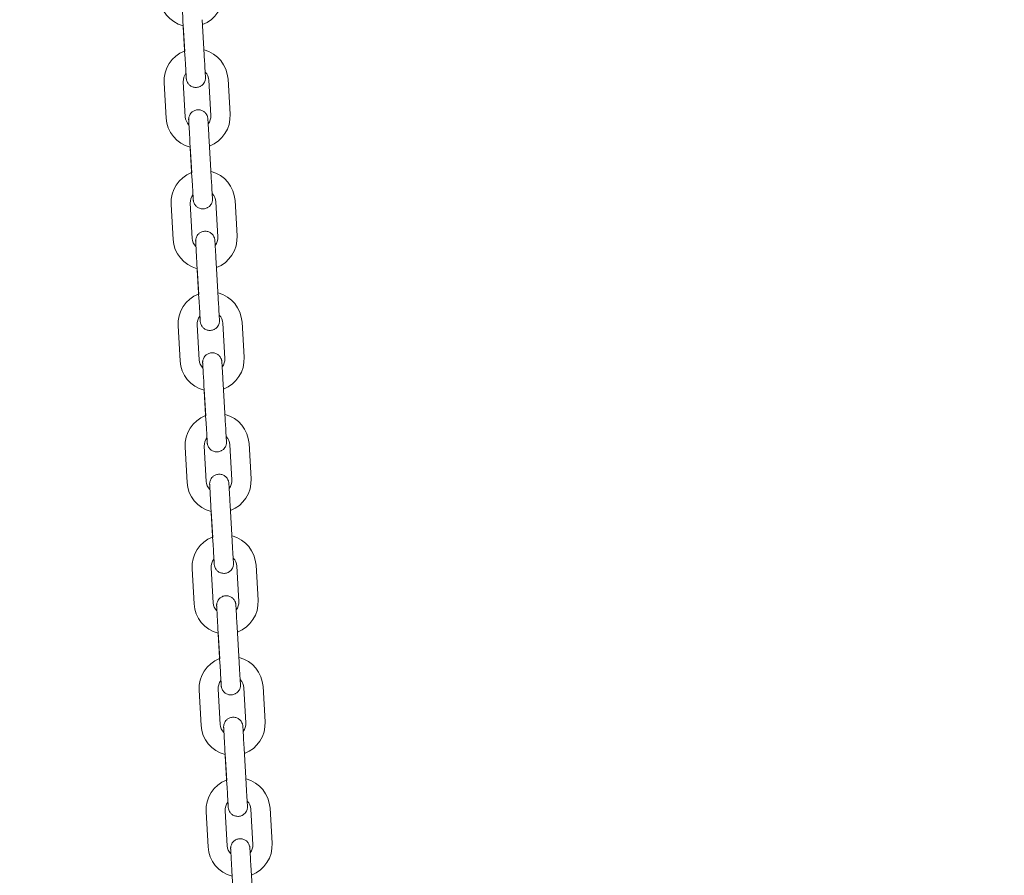
# Model space of a CAD drawing. Units: millimetres. Extents: x 0 to 208, y -14 to 287.
# Drawn here: x 115 to 120, y 236 to 241 of the extents above; entities that cross this region are included whole.
import ezdxf
from ezdxf import colors
from ezdxf.entities.mleader import LeaderData, LeaderLine
from ezdxf.math import Vec2, Vec3

# ---------------------------------------------------------------- set-up
doc = ezdxf.new("R2010")
doc.units = ezdxf.units.MM
doc.layers.add('JL21_-_COLUMPIO_', color=7, linetype='Continuous')
doc.layers.add('Predeterminado', color=7, linetype='Continuous')

# ---------------------------------------------------------------- blocks, each defined once
blk = doc.blocks.new('SE1')
at = {"layer": 'JL21_-_COLUMPIO_', "color": 7, "linetype": 'Continuous', "lineweight": 18}
for p, q in [((115.5584, 241.0471), (115.5698, 240.8495)), ((115.6776, 240.8557), (115.6663, 241.0534)), ((115.5598, 241.0227), (115.5684, 240.8747)), ((115.7039, 240.7129), (115.7153, 240.5152)), ((115.8231, 240.5214), (115.8117, 240.7191)), ((115.4523, 240.6984), (115.4637, 240.5007)), ((115.5715, 240.5069), (115.5601, 240.7046)), ((115.5978, 240.3643), (115.6091, 240.1666)), ((115.5992, 240.3398), (115.6077, 240.1919)), ((115.717, 240.1728), (115.7056, 240.3705)), ((115.4916, 240.0155), (115.503, 239.8179)), ((115.6108, 239.8241), (115.5994, 240.0217)), ((115.7432, 240.03), (115.7546, 239.8323)), ((115.8624, 239.8386), (115.851, 240.0362)), ((115.6371, 239.6814), (115.6485, 239.4837)), ((115.7563, 239.4899), (115.7449, 239.6876)), ((115.6385, 239.657), (115.647, 239.509)), ((115.5309, 239.3327), (115.5423, 239.135)), ((115.6501, 239.1412), (115.6388, 239.3389)), ((115.7825, 239.3472), (115.7939, 239.1495)), ((115.9017, 239.1557), (115.8903, 239.3534)), ((115.6764, 238.9985), (115.6878, 238.8009)), ((115.7956, 238.8071), (115.7842, 239.0047)), ((115.6778, 238.9741), (115.6863, 238.8261)), ((115.941, 238.4728), (115.9297, 238.6705)), ((115.5703, 238.6498), (115.5816, 238.4521)), ((115.6895, 238.4583), (115.6781, 238.656)), ((115.8218, 238.6643), (115.8332, 238.4666)), ((115.7157, 238.3157), (115.7271, 238.118)), ((115.7171, 238.2912), (115.7256, 238.1433)), ((115.8349, 238.1242), (115.8235, 238.3219)), ((115.6096, 237.9669), (115.621, 237.7693)), ((115.7288, 237.7755), (115.7174, 237.9731)), ((115.8612, 237.9814), (115.8725, 237.7837)), ((115.9804, 237.7899), (115.969, 237.9876)), ((115.755, 237.6328), (115.7664, 237.4351)), ((115.8742, 237.4413), (115.8628, 237.639)), ((115.7564, 237.6083), (115.7649, 237.4604)), ((115.6489, 237.2841), (115.6603, 237.0864)), ((115.7681, 237.0926), (115.7567, 237.2903)), ((115.9005, 237.2985), (115.9119, 237.1009)), ((116.0197, 237.1071), (116.0083, 237.3048)), ((115.7943, 236.9499), (115.8057, 236.7523)), ((115.9135, 236.7585), (115.9022, 236.9561)), ((115.7957, 236.9255), (115.8043, 236.7775)), ((116.059, 236.4242), (116.0476, 236.6219)), ((115.6882, 236.6012), (115.6996, 236.4035)), ((115.8074, 236.4097), (115.796, 236.6074)), ((115.9398, 236.6157), (115.9512, 236.418)), ((115.8337, 236.2671), (115.845, 236.0694)), ((115.9529, 236.0756), (115.9415, 236.2733))]:
    blk.add_line(p, q, dxfattribs=at)
for centre, radius, start, end in [((115.6041, 241.1939), 0.18, 183.2953, 255.5186), ((115.6041, 241.1939), 0.18, 290.9795, 3.2953), ((115.632, 240.7088), 0.18, 3.2953, 75.5188), ((115.632, 240.7088), 0.18, 110.9797, 183.2953), ((115.632, 240.7088), 0.072, 142.4625, 183.2952), ((115.632, 240.7088), 0.072, 3.2953, 43.684), ((115.6434, 240.5111), 0.18, 183.2953, 255.5186), ((115.6434, 240.5111), 0.072, 183.2953, 223.684), ((115.6434, 240.5111), 0.072, 322.4625, 3.2952), ((115.6434, 240.5111), 0.18, 290.9795, 3.2953), ((115.6713, 240.0259), 0.18, 110.9797, 183.2953), ((115.6713, 240.0259), 0.18, 3.2953, 75.5188), ((115.6713, 240.0259), 0.072, 142.4625, 183.2952), ((115.6713, 240.0259), 0.072, 3.2953, 43.684), ((115.6827, 239.8282), 0.072, 322.4625, 3.2952), ((115.6827, 239.8282), 0.18, 290.9795, 3.2953), ((115.6827, 239.8282), 0.18, 183.2953, 255.5186), ((115.6827, 239.8282), 0.072, 183.2953, 223.684), ((115.7106, 239.343), 0.18, 110.9797, 183.2953), ((115.7106, 239.343), 0.18, 3.2953, 75.5188), ((115.7106, 239.343), 0.072, 142.4625, 183.2952), ((115.7106, 239.343), 0.072, 3.2953, 43.684), ((115.722, 239.1453), 0.18, 183.2953, 255.5186), ((115.722, 239.1453), 0.072, 183.2953, 223.684), ((115.722, 239.1453), 0.072, 322.4629, 3.2952), ((115.722, 239.1453), 0.18, 290.9795, 3.2953), ((115.75, 238.6601), 0.18, 3.2953, 75.5188), ((115.75, 238.6601), 0.18, 110.9797, 183.2953), ((115.75, 238.6601), 0.072, 142.4625, 183.2952), ((115.75, 238.6601), 0.072, 3.2953, 43.684), ((115.7613, 238.4625), 0.18, 183.2953, 255.5186), ((115.7613, 238.4625), 0.072, 183.2953, 223.684), ((115.7613, 238.4625), 0.072, 322.4625, 3.2952), ((115.7613, 238.4625), 0.18, 290.9795, 3.2953), ((115.7893, 237.9773), 0.18, 110.9797, 183.2953), ((115.7893, 237.9773), 0.18, 3.2953, 75.5188), ((115.7893, 237.9773), 0.072, 142.4625, 183.2952), ((115.7893, 237.9773), 0.072, 3.2953, 43.684), ((115.8007, 237.7796), 0.072, 322.4625, 3.2952), ((115.8007, 237.7796), 0.18, 290.9795, 3.2953), ((115.8007, 237.7796), 0.18, 183.2953, 255.5186), ((115.8007, 237.7796), 0.072, 183.2953, 223.684), ((115.8286, 237.2944), 0.18, 110.9797, 183.2953), ((115.8286, 237.2944), 0.18, 3.2953, 75.5188), ((115.8286, 237.2944), 0.072, 142.4625, 183.2952), ((115.8286, 237.2944), 0.072, 3.2953, 43.684), ((115.84, 237.0967), 0.18, 183.2953, 255.5186), ((115.84, 237.0967), 0.072, 183.2953, 223.684), ((115.84, 237.0967), 0.072, 322.4625, 3.2952), ((115.84, 237.0967), 0.18, 290.9795, 3.2953), ((115.8679, 236.6115), 0.18, 3.2953, 75.5188), ((115.8679, 236.6115), 0.18, 110.9797, 183.2953), ((115.8679, 236.6115), 0.072, 142.4625, 183.2952), ((115.8679, 236.6115), 0.072, 3.2953, 43.684), ((115.8793, 236.4139), 0.18, 183.2953, 255.5186), ((115.8793, 236.4139), 0.072, 183.2953, 223.684), ((115.8793, 236.4139), 0.072, 322.4625, 3.2952), ((115.8793, 236.4139), 0.18, 290.9795, 3.2953)]:
    blk.add_arc(centre, radius, start, end, dxfattribs=at)
for points, knots in [([(115.5512, 241.1729), (115.5512, 241.1729), (115.5512, 241.1725), (115.5515, 241.1679), (115.5527, 241.1475), (115.5547, 241.1112), (115.5569, 241.0738), (115.5581, 241.0535), (115.5584, 241.0471)], [0.6521666, 0.6521666, 0.6521666, 0.6521666, 0.6586158, 0.7171988, 0.8003393, 0.8846507, 0.9690197, 1, 1, 1, 1]), ([(115.5698, 240.8495), (115.5706, 240.8364), (115.572, 240.8107), (115.5744, 240.7702), (115.5762, 240.7385), (115.5769, 240.7262), (115.577, 240.7238), (115.5771, 240.7237), (115.5771, 240.7236), (115.5771, 240.7236)], [0, 0, 0, 0, 0.0634242, 0.1469206, 0.2312506, 0.3156201, 0.3368298, 0.3471771, 0.3480096, 0.3480096, 0.3480096, 0.3480096]), ([(115.5755, 240.7506), (115.5757, 240.7471), (115.5764, 240.735), (115.5769, 240.7262), (115.577, 240.7239), (115.5771, 240.7236), (115.5771, 240.7236), (115.5771, 240.7236), (115.5771, 240.7236), (115.5771, 240.7235), (115.5771, 240.7234), (115.5771, 240.7231), (115.5772, 240.722), (115.5775, 240.719), (115.5792, 240.7092), (115.5856, 240.6954), (115.5991, 240.6819), (115.6159, 240.6737), (115.6354, 240.6717), (115.6535, 240.6766), (115.6672, 240.6858), (115.6759, 240.6959), (115.6811, 240.7058), (115.6837, 240.7144), (115.6848, 240.7211), (115.685, 240.7258), (115.685, 240.7283), (115.6849, 240.7294), (115.6849, 240.7297), (115.6849, 240.7297), (115.6849, 240.7298), (115.6849, 240.7298), (115.6849, 240.7298), (115.6849, 240.7298), (115.6849, 240.7303), (115.6844, 240.7382), (115.6828, 240.7653), (115.6804, 240.8072), (115.6787, 240.8376), (115.6776, 240.8557)], [0.2011953, 0.2011953, 0.2011953, 0.2011953, 0.2313514, 0.315759, 0.3369822, 0.3473852, 0.3488714, 0.3494173, 0.3497982, 0.3499537, 0.3500871, 0.3504277, 0.3514118, 0.356016, 0.3666288, 0.4042873, 0.4349001, 0.4671352, 0.5017193, 0.5372159, 0.5650964, 0.5883879, 0.6080198, 0.6240424, 0.6362399, 0.6443801, 0.6486437, 0.64995, 0.6501145, 0.650213, 0.6503141, 0.6504745, 0.650825, 0.6520204, 0.661611, 0.743044, 0.827387, 0.9117935, 1, 1, 1, 1]), ([(115.7056, 240.3705), (115.7048, 240.3835), (115.7033, 240.4093), (115.701, 240.4497), (115.6992, 240.4814), (115.6985, 240.4937), (115.6983, 240.496), (115.6983, 240.4962), (115.6983, 240.4962), (115.6983, 240.4962), (115.6983, 240.4963), (115.6983, 240.4963), (115.6983, 240.4964), (115.6983, 240.4967), (115.6982, 240.4978), (115.6979, 240.5008), (115.6962, 240.5106), (115.6898, 240.5244), (115.6763, 240.5379), (115.6595, 240.5461), (115.64, 240.5482), (115.6219, 240.5433), (115.6082, 240.5341), (115.5995, 240.5239), (115.5943, 240.5141), (115.5916, 240.5054), (115.5906, 240.4987), (115.5904, 240.4941), (115.5904, 240.4915), (115.5905, 240.4904), (115.5905, 240.4901), (115.5905, 240.4901), (115.5905, 240.4901), (115.5905, 240.49), (115.5905, 240.49), (115.5905, 240.49), (115.5905, 240.4895), (115.5909, 240.483), (115.5917, 240.4699), (115.592, 240.4638)], [0, 0, 0, 0, 0.0634517, 0.1469845, 0.2313514, 0.315759, 0.3369822, 0.3473852, 0.3488714, 0.3494173, 0.3497982, 0.3499537, 0.3500871, 0.3504278, 0.3514118, 0.3560157, 0.3666281, 0.4042899, 0.4349019, 0.4671372, 0.5017214, 0.5372174, 0.5650977, 0.588389, 0.6080207, 0.6240431, 0.6362403, 0.6443804, 0.6486439, 0.64995, 0.6501145, 0.650213, 0.6503141, 0.6504745, 0.650825, 0.6520204, 0.6616107, 0.7430438, 0.796689, 0.796689, 0.796689, 0.796689]), ([(115.5905, 240.49), (115.5905, 240.49), (115.5905, 240.4897), (115.5908, 240.485), (115.592, 240.4646), (115.5941, 240.4283), (115.5962, 240.3909), (115.5974, 240.3706), (115.5978, 240.3643)], [0.6521666, 0.6521666, 0.6521666, 0.6521666, 0.6586159, 0.7171997, 0.8003401, 0.8846515, 0.9690206, 1, 1, 1, 1]), ([(115.6091, 240.1666), (115.6099, 240.1536), (115.6114, 240.1278), (115.6137, 240.0874), (115.6155, 240.0556), (115.6162, 240.0434), (115.6164, 240.041), (115.6164, 240.0408), (115.6164, 240.0408), (115.6164, 240.0408)], [0, 0, 0, 0, 0.0634242, 0.1469206, 0.2312506, 0.3156201, 0.3368298, 0.3471771, 0.3480096, 0.3480096, 0.3480096, 0.3480096]), ([(115.6148, 240.0677), (115.615, 240.0642), (115.6157, 240.0521), (115.6162, 240.0433), (115.6164, 240.041), (115.6164, 240.0408), (115.6164, 240.0407), (115.6164, 240.0407), (115.6164, 240.0407), (115.6164, 240.0406), (115.6164, 240.0405), (115.6164, 240.0403), (115.6165, 240.0392), (115.6168, 240.0361), (115.6185, 240.0264), (115.6249, 240.0125), (115.6385, 239.999), (115.6552, 239.9909), (115.6747, 239.9888), (115.6928, 239.9937), (115.7065, 240.0029), (115.7152, 240.0131), (115.7204, 240.0229), (115.7231, 240.0315), (115.7241, 240.0383), (115.7243, 240.0429), (115.7243, 240.0454), (115.7242, 240.0465), (115.7242, 240.0468), (115.7242, 240.0469), (115.7242, 240.0469), (115.7242, 240.0469), (115.7242, 240.0469), (115.7242, 240.047), (115.7242, 240.0475), (115.7237, 240.0554), (115.7222, 240.0825), (115.7197, 240.1243), (115.718, 240.1547), (115.717, 240.1728)], [0.2011953, 0.2011953, 0.2011953, 0.2011953, 0.2313514, 0.315759, 0.3369822, 0.3473852, 0.3488714, 0.3494173, 0.3497982, 0.3499537, 0.3500871, 0.3504277, 0.3514118, 0.3560159, 0.3666287, 0.4042878, 0.4349004, 0.4671356, 0.5017197, 0.5372162, 0.5650967, 0.5883881, 0.60802, 0.6240425, 0.6362399, 0.6443802, 0.6486438, 0.64995, 0.6501145, 0.650213, 0.6503141, 0.6504745, 0.650825, 0.6520204, 0.6616109, 0.743044, 0.827387, 0.9117935, 1, 1, 1, 1]), ([(115.7449, 239.6876), (115.7441, 239.7006), (115.7427, 239.7264), (115.7403, 239.7668), (115.7385, 239.7985), (115.7378, 239.8108), (115.7377, 239.8131), (115.7377, 239.8133), (115.7377, 239.8134), (115.7376, 239.8134), (115.7376, 239.8134), (115.7376, 239.8135), (115.7376, 239.8136), (115.7376, 239.8138), (115.7375, 239.8149), (115.7372, 239.818), (115.7355, 239.8277), (115.7291, 239.8416), (115.7156, 239.8551), (115.6988, 239.8632), (115.6794, 239.8653), (115.6612, 239.8604), (115.6476, 239.8512), (115.6388, 239.841), (115.6336, 239.8312), (115.631, 239.8226), (115.6299, 239.8158), (115.6297, 239.8112), (115.6298, 239.8087), (115.6298, 239.8076), (115.6298, 239.8073), (115.6298, 239.8072), (115.6298, 239.8072), (115.6298, 239.8072), (115.6298, 239.8072), (115.6298, 239.8071), (115.6299, 239.8066), (115.6302, 239.8001), (115.631, 239.7871), (115.6313, 239.7809)], [0, 0, 0, 0, 0.0634517, 0.1469845, 0.2313514, 0.315759, 0.3369822, 0.3473852, 0.3488714, 0.3494173, 0.3497982, 0.3499537, 0.3500871, 0.3504278, 0.3514118, 0.3560159, 0.3666286, 0.404288, 0.4349006, 0.4671358, 0.5017199, 0.5372163, 0.5650968, 0.5883882, 0.6080201, 0.6240426, 0.63624, 0.6443802, 0.6486438, 0.64995, 0.6501145, 0.650213, 0.6503141, 0.6504745, 0.650825, 0.6520204, 0.6616109, 0.743044, 0.796689, 0.796689, 0.796689, 0.796689]), ([(115.6298, 239.8071), (115.6298, 239.8071), (115.6298, 239.8068), (115.6301, 239.8021), (115.6313, 239.7817), (115.6334, 239.7454), (115.6355, 239.708), (115.6367, 239.6878), (115.6371, 239.6814)], [0.6521666, 0.6521666, 0.6521666, 0.6521666, 0.658615, 0.717195, 0.8003353, 0.8846467, 0.9690157, 1, 1, 1, 1]), ([(115.6485, 239.4837), (115.6492, 239.4707), (115.6507, 239.4449), (115.653, 239.4045), (115.6548, 239.3728), (115.6555, 239.3605), (115.6557, 239.3581), (115.6557, 239.358), (115.6557, 239.3579), (115.6557, 239.3579)], [0, 0, 0, 0, 0.0634242, 0.1469206, 0.2312506, 0.3156201, 0.3368298, 0.3471771, 0.3480096, 0.3480096, 0.3480096, 0.3480096]), ([(115.6557, 239.3576), (115.6557, 239.3576), (115.6557, 239.3573), (115.6558, 239.3563), (115.6561, 239.3533), (115.6578, 239.3435), (115.6642, 239.3296), (115.6778, 239.3162), (115.6945, 239.308), (115.714, 239.3059), (115.7321, 239.3108), (115.7458, 239.32), (115.7545, 239.3302), (115.7597, 239.34), (115.7624, 239.3487), (115.7634, 239.3554), (115.7636, 239.36), (115.7636, 239.3626), (115.7635, 239.3637), (115.7635, 239.3639), (115.7635, 239.364), (115.7635, 239.364), (115.7635, 239.364), (115.7635, 239.3641), (115.7635, 239.3641), (115.7635, 239.3646), (115.763, 239.3725), (115.7615, 239.3996), (115.7591, 239.4415), (115.7573, 239.4719), (115.7563, 239.4899)], [0.3503321, 0.3503321, 0.3503321, 0.3503321, 0.3504277, 0.3514118, 0.356016, 0.366629, 0.4042866, 0.4348996, 0.4671347, 0.5017188, 0.5372155, 0.5650961, 0.5883876, 0.6080196, 0.6240422, 0.6362397, 0.64438, 0.6486437, 0.64995, 0.6501145, 0.650213, 0.6503141, 0.6504745, 0.650825, 0.6520205, 0.6616111, 0.7430441, 0.8273871, 0.9117936, 1, 1, 1, 1]), ([(115.7842, 239.0047), (115.7835, 239.0178), (115.782, 239.0435), (115.7796, 239.084), (115.7778, 239.1156), (115.7771, 239.1279), (115.777, 239.1302), (115.777, 239.1305), (115.777, 239.1305), (115.777, 239.1305), (115.777, 239.1305), (115.777, 239.1306), (115.777, 239.1307), (115.7769, 239.131), (115.7769, 239.1321), (115.7766, 239.1351), (115.7748, 239.1449), (115.7685, 239.1587), (115.7549, 239.1722), (115.7382, 239.1804), (115.7187, 239.1824), (115.7005, 239.1775), (115.6869, 239.1683), (115.6781, 239.1582), (115.6729, 239.1483), (115.6703, 239.1397), (115.6692, 239.133), (115.669, 239.1283), (115.6691, 239.1258), (115.6691, 239.1247), (115.6691, 239.1244), (115.6691, 239.1244), (115.6691, 239.1243), (115.6691, 239.1243), (115.6691, 239.1243), (115.6691, 239.1243), (115.6692, 239.1237), (115.6696, 239.1173), (115.6703, 239.1042), (115.6707, 239.098)], [0, 0, 0, 0, 0.0634517, 0.1469845, 0.2313514, 0.315759, 0.3369822, 0.3473852, 0.3488714, 0.3494173, 0.3497982, 0.3499537, 0.3500871, 0.3504278, 0.3514118, 0.3560159, 0.3666285, 0.4042886, 0.434901, 0.4671362, 0.5017203, 0.5372166, 0.565097, 0.5883884, 0.6080203, 0.6240427, 0.6362401, 0.6443803, 0.6486438, 0.64995, 0.6501145, 0.650213, 0.6503141, 0.6504745, 0.650825, 0.6520204, 0.6616109, 0.7430439, 0.796689, 0.796689, 0.796689, 0.796689]), ([(115.6691, 239.1242), (115.6691, 239.1242), (115.6692, 239.1239), (115.6694, 239.1193), (115.6706, 239.0989), (115.6727, 239.0625), (115.6749, 239.0252), (115.676, 239.0049), (115.6764, 238.9985)], [0.6521666, 0.6521666, 0.6521666, 0.6521666, 0.6586153, 0.7171963, 0.8003367, 0.8846481, 0.9690171, 1, 1, 1, 1]), ([(115.6878, 238.8009), (115.6885, 238.7878), (115.69, 238.7621), (115.6923, 238.7216), (115.6942, 238.6899), (115.6949, 238.6776), (115.695, 238.6752), (115.695, 238.6751), (115.695, 238.675), (115.695, 238.675)], [0, 0, 0, 0, 0.0634242, 0.1469206, 0.2312506, 0.3156201, 0.3368298, 0.3471771, 0.3480096, 0.3480096, 0.3480096, 0.3480096]), ([(115.695, 238.675), (115.695, 238.675), (115.695, 238.675), (115.695, 238.675), (115.695, 238.675), (115.695, 238.675), (115.695, 238.6749), (115.695, 238.6748), (115.695, 238.6745), (115.6951, 238.6734), (115.6954, 238.6704), (115.6972, 238.6606), (115.7035, 238.6468), (115.7171, 238.6333), (115.7338, 238.6251), (115.7533, 238.6231), (115.7715, 238.6279), (115.7851, 238.6372), (115.7938, 238.6473), (115.799, 238.6572), (115.8017, 238.6658), (115.8027, 238.6725), (115.803, 238.6772), (115.8029, 238.6797), (115.8029, 238.6808), (115.8028, 238.6811), (115.8028, 238.6811), (115.8028, 238.6812), (115.8028, 238.6812), (115.8028, 238.6812), (115.8028, 238.6812), (115.8028, 238.6817), (115.8024, 238.6896), (115.8008, 238.7167), (115.7984, 238.7586), (115.7966, 238.789), (115.7956, 238.8071)], [0.3462373, 0.3462373, 0.3462373, 0.3462373, 0.3473852, 0.3488714, 0.3494173, 0.3497982, 0.3499537, 0.3500871, 0.3504278, 0.3514118, 0.3560156, 0.3666278, 0.4042913, 0.4349029, 0.4671383, 0.5017225, 0.5372183, 0.5650984, 0.5883896, 0.6080212, 0.6240435, 0.6362406, 0.6443806, 0.6486439, 0.64995, 0.6501145, 0.6502129, 0.6503141, 0.6504745, 0.650825, 0.6520204, 0.6616105, 0.7430437, 0.8273868, 0.9117933, 1, 1, 1, 1]), ([(115.8235, 238.3219), (115.8228, 238.3349), (115.8213, 238.3607), (115.819, 238.4011), (115.8171, 238.4328), (115.8164, 238.4451), (115.8163, 238.4474), (115.8163, 238.4476), (115.8163, 238.4476), (115.8163, 238.4476), (115.8163, 238.4477), (115.8163, 238.4477), (115.8163, 238.4478), (115.8163, 238.4481), (115.8162, 238.4492), (115.8159, 238.4522), (115.8141, 238.462), (115.8078, 238.4758), (115.7942, 238.4893), (115.7775, 238.4975), (115.758, 238.4996), (115.7398, 238.4947), (115.7262, 238.4854), (115.7175, 238.4753), (115.7123, 238.4654), (115.7096, 238.4568), (115.7086, 238.4501), (115.7083, 238.4455), (115.7084, 238.4429), (115.7084, 238.4418), (115.7085, 238.4415), (115.7085, 238.4415), (115.7085, 238.4415), (115.7085, 238.4414), (115.7085, 238.4414), (115.7085, 238.4414), (115.7085, 238.4409), (115.7089, 238.4344), (115.7096, 238.4213), (115.71, 238.4152)], [0, 0, 0, 0, 0.0634517, 0.1469845, 0.2313514, 0.315759, 0.3369822, 0.3473852, 0.3488714, 0.3494173, 0.3497982, 0.3499537, 0.3500871, 0.3504278, 0.3514118, 0.3560158, 0.3666284, 0.4042891, 0.4349013, 0.4671366, 0.5017207, 0.537217, 0.5650973, 0.5883887, 0.6080204, 0.6240429, 0.6362402, 0.6443803, 0.6486438, 0.64995, 0.6501145, 0.650213, 0.6503141, 0.6504745, 0.650825, 0.6520204, 0.6616108, 0.7430439, 0.796689, 0.796689, 0.796689, 0.796689]), ([(115.7085, 238.4414), (115.7085, 238.4414), (115.7085, 238.4411), (115.7088, 238.4364), (115.7099, 238.416), (115.712, 238.3797), (115.7142, 238.3423), (115.7153, 238.322), (115.7157, 238.3157)], [0.6521666, 0.6521666, 0.6521666, 0.6521666, 0.6586156, 0.7171977, 0.8003381, 0.8846495, 0.9690186, 1, 1, 1, 1]), ([(115.7271, 238.118), (115.7278, 238.105), (115.7293, 238.0792), (115.7316, 238.0388), (115.7335, 238.007), (115.7342, 237.9948), (115.7343, 237.9924), (115.7343, 237.9922), (115.7343, 237.9922), (115.7343, 237.9922)], [0, 0, 0, 0, 0.0634242, 0.1469206, 0.2312506, 0.3156201, 0.3368298, 0.3471771, 0.3480096, 0.3480096, 0.3480096, 0.3480096]), ([(115.7343, 237.9922), (115.7343, 237.9921), (115.7343, 237.9921), (115.7343, 237.9921), (115.7343, 237.9921), (115.7343, 237.9921), (115.7343, 237.992), (115.7343, 237.9919), (115.7344, 237.9917), (115.7344, 237.9906), (115.7347, 237.9875), (115.7365, 237.9778), (115.7428, 237.9639), (115.7564, 237.9504), (115.7731, 237.9422), (115.7926, 237.9402), (115.8108, 237.9451), (115.8244, 237.9543), (115.8332, 237.9645), (115.8384, 237.9743), (115.841, 237.9829), (115.8421, 237.9897), (115.8423, 237.9943), (115.8422, 237.9968), (115.8422, 237.9979), (115.8422, 237.9982), (115.8422, 237.9983), (115.8422, 237.9983), (115.8422, 237.9983), (115.8422, 237.9983), (115.8422, 237.9984), (115.8421, 237.9989), (115.8417, 238.0067), (115.8401, 238.0339), (115.8377, 238.0757), (115.8359, 238.1061), (115.8349, 238.1242)], [0.3462373, 0.3462373, 0.3462373, 0.3462373, 0.3473852, 0.3488714, 0.3494173, 0.3497982, 0.3499537, 0.3500871, 0.3504278, 0.3514118, 0.3560156, 0.3666277, 0.4042915, 0.434903, 0.4671385, 0.5017227, 0.5372184, 0.5650985, 0.5883896, 0.6080213, 0.6240435, 0.6362407, 0.6443806, 0.6486439, 0.64995, 0.6501145, 0.6502129, 0.6503141, 0.6504745, 0.650825, 0.6520204, 0.6616105, 0.7430437, 0.8273867, 0.9117933, 1, 1, 1, 1]), ([(115.8628, 237.639), (115.8621, 237.652), (115.8606, 237.6778), (115.8583, 237.7182), (115.8565, 237.7499), (115.8557, 237.7622), (115.8556, 237.7645), (115.8556, 237.7647), (115.8556, 237.7647), (115.8556, 237.7648), (115.8556, 237.7648), (115.8556, 237.7648), (115.8556, 237.7649), (115.8556, 237.7652), (115.8555, 237.7663), (115.8552, 237.7694), (115.8534, 237.7791), (115.8471, 237.793), (115.8335, 237.8065), (115.8168, 237.8146), (115.7973, 237.8167), (115.7791, 237.8118), (115.7655, 237.8026), (115.7568, 237.7924), (115.7516, 237.7826), (115.7489, 237.774), (115.7479, 237.7672), (115.7477, 237.7626), (115.7477, 237.76), (115.7478, 237.7589), (115.7478, 237.7587), (115.7478, 237.7586), (115.7478, 237.7586), (115.7478, 237.7586), (115.7478, 237.7585), (115.7478, 237.7585), (115.7478, 237.758), (115.7482, 237.7515), (115.7489, 237.7385), (115.7493, 237.7323)], [0, 0, 0, 0, 0.0634517, 0.1469845, 0.2313514, 0.315759, 0.3369822, 0.3473852, 0.3488714, 0.3494173, 0.3497982, 0.3499537, 0.3500871, 0.3504277, 0.3514118, 0.3560159, 0.3666287, 0.4042879, 0.4349005, 0.4671356, 0.5017198, 0.5372162, 0.5650967, 0.5883882, 0.60802, 0.6240426, 0.63624, 0.6443802, 0.6486438, 0.64995, 0.6501145, 0.650213, 0.6503141, 0.6504745, 0.650825, 0.6520204, 0.6616109, 0.743044, 0.796689, 0.796689, 0.796689, 0.796689]), ([(115.7478, 237.7585), (115.7478, 237.7585), (115.7478, 237.7582), (115.7481, 237.7535), (115.7492, 237.7331), (115.7513, 237.6968), (115.7535, 237.6594), (115.7547, 237.6392), (115.755, 237.6328)], [0.6521666, 0.6521666, 0.6521666, 0.6521666, 0.658615, 0.7171945, 0.8003348, 0.8846462, 0.9690153, 1, 1, 1, 1]), ([(115.7664, 237.4351), (115.7672, 237.4221), (115.7686, 237.3963), (115.771, 237.3559), (115.7728, 237.3242), (115.7735, 237.3119), (115.7736, 237.3095), (115.7736, 237.3093), (115.7736, 237.3093), (115.7736, 237.3093)], [0, 0, 0, 0, 0.0634242, 0.1469206, 0.2312506, 0.3156201, 0.3368298, 0.3471771, 0.3480096, 0.3480096, 0.3480096, 0.3480096]), ([(115.7736, 237.3093), (115.7736, 237.3093), (115.7736, 237.3093), (115.7736, 237.3093), (115.7736, 237.3092), (115.7737, 237.3092), (115.7737, 237.3092), (115.7737, 237.3091), (115.7737, 237.3088), (115.7738, 237.3077), (115.7741, 237.3047), (115.7758, 237.2949), (115.7822, 237.281), (115.7957, 237.2676), (115.8125, 237.2594), (115.8319, 237.2573), (115.8501, 237.2622), (115.8637, 237.2714), (115.8725, 237.2816), (115.8777, 237.2914), (115.8803, 237.3), (115.8814, 237.3068), (115.8816, 237.3114), (115.8815, 237.314), (115.8815, 237.3151), (115.8815, 237.3153), (115.8815, 237.3154), (115.8815, 237.3154), (115.8815, 237.3154), (115.8815, 237.3155), (115.8815, 237.3155), (115.8814, 237.316), (115.881, 237.3239), (115.8794, 237.351), (115.877, 237.3929), (115.8753, 237.4233), (115.8742, 237.4413)], [0.3462373, 0.3462373, 0.3462373, 0.3462373, 0.3473852, 0.3488714, 0.3494173, 0.3497982, 0.3499537, 0.3500871, 0.3504278, 0.3514118, 0.3560156, 0.3666278, 0.4042914, 0.4349029, 0.4671384, 0.5017226, 0.5372183, 0.5650984, 0.5883896, 0.6080212, 0.6240435, 0.6362406, 0.6443806, 0.6486439, 0.64995, 0.6501145, 0.6502129, 0.6503141, 0.6504745, 0.650825, 0.6520204, 0.6616105, 0.7430437, 0.8273868, 0.9117933, 1, 1, 1, 1]), ([(115.9022, 236.9561), (115.9014, 236.9692), (115.8999, 236.9949), (115.8976, 237.0353), (115.8958, 237.067), (115.8951, 237.0793), (115.8949, 237.0816), (115.8949, 237.0818), (115.8949, 237.0819), (115.8949, 237.0819), (115.8949, 237.0819), (115.8949, 237.082), (115.8949, 237.0821), (115.8949, 237.0824), (115.8948, 237.0835), (115.8945, 237.0865), (115.8928, 237.0962), (115.8864, 237.1101), (115.8728, 237.1236), (115.8561, 237.1318), (115.8366, 237.1338), (115.8185, 237.1289), (115.8048, 237.1197), (115.7961, 237.1095), (115.7909, 237.0997), (115.7882, 237.0911), (115.7872, 237.0843), (115.787, 237.0797), (115.787, 237.0772), (115.7871, 237.0761), (115.7871, 237.0758), (115.7871, 237.0758), (115.7871, 237.0757), (115.7871, 237.0757), (115.7871, 237.0757), (115.7871, 237.0756), (115.7871, 237.0751), (115.7875, 237.0686), (115.7883, 237.0556), (115.7886, 237.0494)], [0, 0, 0, 0, 0.0634517, 0.1469845, 0.2313514, 0.315759, 0.3369822, 0.3473852, 0.3488714, 0.3494173, 0.3497982, 0.3499537, 0.3500871, 0.3504278, 0.3514118, 0.3560159, 0.3666285, 0.4042884, 0.4349009, 0.4671361, 0.5017202, 0.5372166, 0.565097, 0.5883884, 0.6080202, 0.6240427, 0.6362401, 0.6443803, 0.6486438, 0.64995, 0.6501145, 0.650213, 0.6503141, 0.6504745, 0.650825, 0.6520204, 0.6616109, 0.7430439, 0.796689, 0.796689, 0.796689, 0.796689]), ([(115.7871, 237.0756), (115.7871, 237.0756), (115.7871, 237.0753), (115.7874, 237.0706), (115.7886, 237.0503), (115.7907, 237.0139), (115.7928, 236.9766), (115.794, 236.9563), (115.7943, 236.9499)], [0.6521666, 0.6521666, 0.6521666, 0.6521666, 0.6586152, 0.717196, 0.8003363, 0.8846477, 0.9690168, 1, 1, 1, 1]), ([(115.8057, 236.7523), (115.8065, 236.7392), (115.808, 236.7135), (115.8103, 236.673), (115.8121, 236.6413), (115.8128, 236.629), (115.813, 236.6266), (115.813, 236.6265), (115.813, 236.6264), (115.813, 236.6264)], [0, 0, 0, 0, 0.0634242, 0.1469206, 0.2312506, 0.3156201, 0.3368298, 0.3471771, 0.3480096, 0.3480096, 0.3480096, 0.3480096]), ([(115.8114, 236.6534), (115.8116, 236.6499), (115.8123, 236.6377), (115.8128, 236.6289), (115.813, 236.6266), (115.813, 236.6264), (115.813, 236.6264), (115.813, 236.6264), (115.813, 236.6264), (115.813, 236.6263), (115.813, 236.6262), (115.813, 236.6259), (115.8131, 236.6248), (115.8134, 236.6218), (115.8151, 236.612), (115.8215, 236.5982), (115.835, 236.5847), (115.8518, 236.5765), (115.8713, 236.5745), (115.8894, 236.5793), (115.9031, 236.5886), (115.9118, 236.5987), (115.917, 236.6086), (115.9197, 236.6172), (115.9207, 236.6239), (115.9209, 236.6286), (115.9209, 236.6311), (115.9208, 236.6322), (115.9208, 236.6325), (115.9208, 236.6325), (115.9208, 236.6325), (115.9208, 236.6326), (115.9208, 236.6326), (115.9208, 236.6326), (115.9208, 236.6331), (115.9203, 236.641), (115.9187, 236.6681), (115.9163, 236.71), (115.9146, 236.7404), (115.9135, 236.7585)], [0.2011953, 0.2011953, 0.2011953, 0.2011953, 0.2313514, 0.315759, 0.3369822, 0.3473852, 0.3488714, 0.3494173, 0.3497982, 0.3499537, 0.3500871, 0.3504277, 0.3514118, 0.3560159, 0.3666287, 0.4042878, 0.4349004, 0.4671356, 0.5017197, 0.5372162, 0.5650967, 0.5883881, 0.60802, 0.6240425, 0.6362399, 0.6443802, 0.6486438, 0.64995, 0.6501145, 0.650213, 0.6503141, 0.6504745, 0.650825, 0.6520204, 0.6616109, 0.743044, 0.827387, 0.9117935, 1, 1, 1, 1]), ([(115.9415, 236.2733), (115.9407, 236.2863), (115.9392, 236.3121), (115.9369, 236.3525), (115.9351, 236.3841), (115.9344, 236.3965), (115.9343, 236.3988), (115.9342, 236.399), (115.9342, 236.399), (115.9342, 236.399), (115.9342, 236.3991), (115.9342, 236.3991), (115.9342, 236.3992), (115.9342, 236.3995), (115.9341, 236.4006), (115.9338, 236.4036), (115.9321, 236.4134), (115.9257, 236.4272), (115.9122, 236.4407), (115.8954, 236.4489), (115.8759, 236.4509), (115.8578, 236.4461), (115.8441, 236.4368), (115.8354, 236.4267), (115.8302, 236.4168), (115.8276, 236.4082), (115.8265, 236.4015), (115.8263, 236.3968), (115.8263, 236.3943), (115.8264, 236.3932), (115.8264, 236.3929), (115.8264, 236.3929), (115.8264, 236.3929), (115.8264, 236.3928), (115.8264, 236.3928), (115.8264, 236.3928), (115.8264, 236.3923), (115.8268, 236.3863), (115.8274, 236.3749), (115.8277, 236.3703)], [0, 0, 0, 0, 0.0634517, 0.1469845, 0.2313514, 0.315759, 0.3369822, 0.3473852, 0.3488714, 0.3494173, 0.3497982, 0.3499537, 0.3500871, 0.3504278, 0.3514118, 0.3560158, 0.3666284, 0.4042888, 0.4349011, 0.4671363, 0.5017205, 0.5372168, 0.5650971, 0.5883885, 0.6080203, 0.6240428, 0.6362401, 0.6443803, 0.6486438, 0.64995, 0.6501145, 0.650213, 0.6503141, 0.6504745, 0.650825, 0.6520204, 0.6616108, 0.7430439, 0.7853304, 0.7853304, 0.7853304, 0.7853304]), ([(115.8264, 236.3928), (115.8264, 236.3928), (115.8264, 236.3925), (115.8267, 236.3878), (115.8279, 236.3674), (115.83, 236.3311), (115.8321, 236.2937), (115.8333, 236.2734), (115.8337, 236.2671)], [0.6521666, 0.6521666, 0.6521666, 0.6521666, 0.6586154, 0.7171968, 0.8003372, 0.8846486, 0.9690176, 1, 1, 1, 1])]:
    blk.add_open_spline(points, degree=3, knots=knots, dxfattribs=at)
blk = doc.blocks.new('_DOT')
at = {"color": 0, "linetype": 'ByBlock', "lineweight": -2}
blk.add_line((-0.5, 0), (-1, 0), dxfattribs=at)
at = {"color": 0, "linetype": 'ByBlock', "const_width": 0.5}
blk.add_lwpolyline([(-0.25, 0, 1), (0.25, 0, 1)], format="xyb", close=True, dxfattribs=at)

msp = doc.modelspace()

# ---------------------------------------------------------------- block references
at = {"layer": 'Predeterminado'}
msp.add_blockref('SE1', (0, 0), dxfattribs=at)

# ---------------------------------------------------------------- leaders
at = {"layer": 'Predeterminado', "color": 7, "linetype": 'Continuous', "lineweight": 35}
ml = msp.add_multileader_mtext('Standard', dxfattribs=at)
ml.set_content('{\\pxsm0.9;\\fCircularStd-Bold|b1||i0||c0|p34;\\W1.;Combo 3\\P}', color=256)
ml.set_leader_properties()
ml.set_arrow_properties(name='DOT')
ml.build(insert=Vec2(0, 0))
ml.multileader.update_dxf_attribs({"leader_type": 0, "dogleg_length": 0, "arrow_head_size": 6})
ctx = ml.context
ctx.base_point, ctx.char_height, ctx.arrow_head_size, ctx.landing_gap_size = Vec3(89.5043, 278.894), 6, 6, 2.1
ctx.text_align_type = 1
notes = []
notes.append((ctx, [(0, (0, 0, 0), (0, 0), (1, 0), 1, [])]))
ctx.mtext.insert, ctx.mtext.alignment = Vec3(109.0873, 281.957), 2
for ctx, leaders in notes:
    for number, flags, end, landing, length, lines in leaders:
        leader = LeaderData()
        leader.index, (leader.has_last_leader_line, leader.has_dogleg_vector, leader.attachment_direction) = number, flags
        leader.last_leader_point, leader.dogleg_vector, leader.dogleg_length = Vec3(end), Vec3(landing), length
        for number, points, colour, breaks in lines:
            line = LeaderLine()
            line.index, line.vertices, line.color, line.breaks = number, Vec3.list(points), colors.encode_raw_color(colour), breaks
            leader.lines.append(line)
        ctx.leaders.append(leader)

doc.saveas('drawing.dxf')
